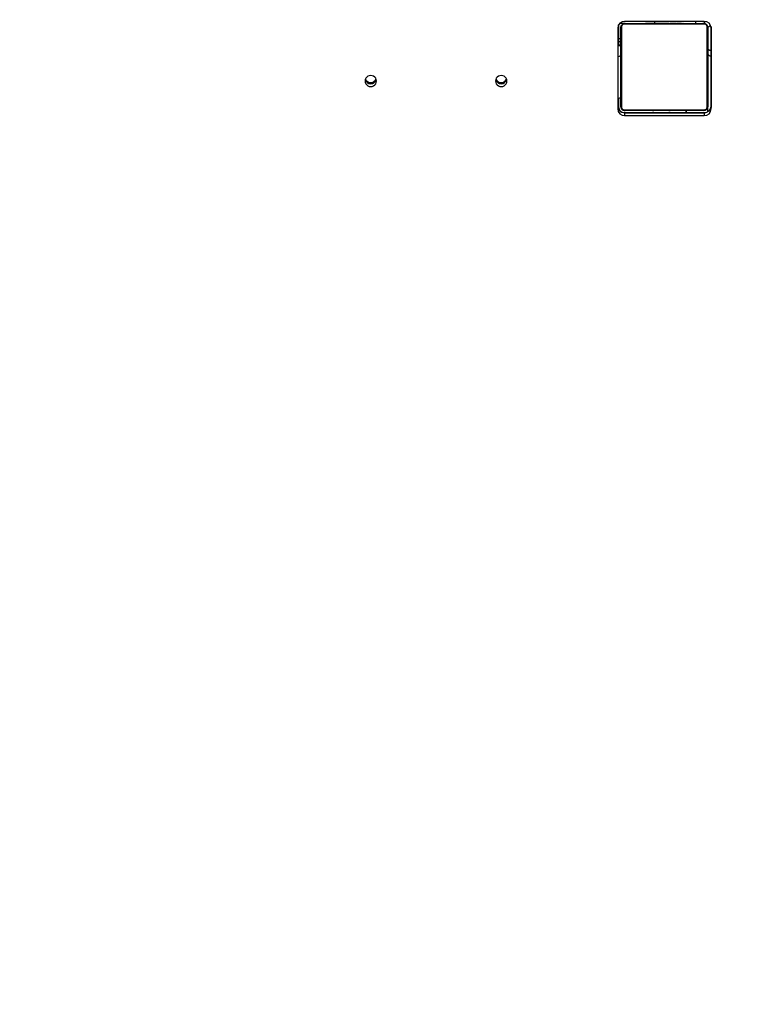
# Model space of a CAD drawing. Units: millimetres. Extents: x 5696 to 7437, y 1994 to 3488.
# Drawn here: x 6678 to 6746, y 2356 to 2446 of the extents above; entities that cross this region are included whole.
import ezdxf

# ---------------------------------------------------------------- set-up
doc = ezdxf.new("R2010")
doc.units = ezdxf.units.MM
doc.header["$LTSCALE"] = 100
doc.header["$PDSIZE"] = -1
doc.layers.add('VP-DIM', color=7, linetype='Continuous')
doc.layers.add('VP-EQ', color=7, linetype='Continuous', true_color=0x8a3492)
doc.dimstyles.get("Standard").update_dxf_attribs({"dimtxt": 14, "dimasz": 20, "dimexe": 20, "dimexo": 50, "dimgap": 20, "dimtad": 0, "dimdec": 0, "dimzin": 0, "dimdsep": 46, "dimtxsty": 'Standard', "dimcen": -0.09, "dimadec": 0, "dimazin": 0, "dimtfac": 1, "dimtdec": 4, "dimtofl": 0, "dimtmove": 0, "dimatfit": 3, "dimfxl": 70, "dimfxlon": 1, "dimtolj": 1, "dimtzin": 0, "dimarcsym": 0})

# ---------------------------------------------------------------- blocks, each defined once
blk = doc.blocks.new('*D65')
at = {"layer": 'Defpoints', "color": 0}
for p in [(6510.139, 3084.444), (6637.76, 2143.731), (7327.661, 2143.731)]:
    blk.add_point(p, dxfattribs=at)
at = {"layer": 'VP-DIM', "color": 0, "lineweight": -2}
for p, q in [((7257.661, 3084.444), (7347.661, 3084.444)), ((7327.661, 3064.444), (7327.661, 2652.754)), ((7327.661, 2163.731), (7327.661, 2575.421)), ((7257.661, 2143.731), (7347.661, 2143.731))]:
    blk.add_line(p, q, dxfattribs=at)
at = {"layer": 'VP-DIM', "color": 0}
for points in [[(7330.994, 3064.444), (7324.328, 3064.444), (7327.661, 3084.444)], [(7324.328, 2163.731), (7330.994, 2163.731), (7327.661, 2143.731)]]:
    blk.add_solid(points, dxfattribs=at)
at = {"layer": 'VP-DIM', "color": 0, "insert": (7327.661, 2614.088), "char_height": 14, "attachment_point": 5, "rotation": 90}
blk.add_mtext('\\A1;945', dxfattribs=at)
blk = doc.blocks.new('*D66')
at = {"layer": 'Defpoints', "color": 0}
for p in [(6980.981, 3368.151), (6208.843, 2829.296), (6980.981, 2408.305)]:
    blk.add_point(p, dxfattribs=at)
at = {"layer": 'VP-DIM', "color": 0, "lineweight": -2}
for p, q in [((6208.843, 3298.151), (6208.843, 3388.151)), ((6980.981, 3298.151), (6980.981, 3388.151)), ((6228.843, 3368.151), (6556.245, 3368.151)), ((6960.981, 3368.151), (6633.578, 3368.151))]:
    blk.add_line(p, q, dxfattribs=at)
at = {"layer": 'VP-DIM', "color": 0}
for points in [[(6228.843, 3371.484), (6228.843, 3364.817), (6208.843, 3368.151)], [(6960.981, 3364.817), (6960.981, 3371.484), (6980.981, 3368.151)]]:
    blk.add_solid(points, dxfattribs=at)
at = {"layer": 'VP-DIM', "color": 0, "insert": (6594.912, 3368.151), "char_height": 14, "attachment_point": 5}
blk.add_mtext('\\A1;775', dxfattribs=at)
blk = doc.blocks.new('0301 S1')
at = {"color": 7, "linetype": 'Continuous', "lineweight": 25}
for p, q in [((3118.647, 976.199), (3118.647, 969.025)), ((3118.647, 976.194), (3118.647, 968.766)), ((3118.732, 974.623), (3118.732, 976.502)), ((3119.276, 976.623), (3118.827, 976.623)), ((3118.93, 976.223), (3118.93, 969.023)), ((3126.654, 976.554), (3119.206, 976.554)), ((3126.609, 976.811), (3119.285, 976.811)), ((3119.33, 976.623), (3126.53, 976.623)), ((3121.203, 976.643), (3121.203, 976.623)), ((3121.225, 976.643), (3121.225, 976.623)), ((3121.339, 976.643), (3121.339, 976.623)), ((3121.392, 976.643), (3121.392, 976.623)), ((3121.49, 976.643), (3121.553, 976.643)), ((3121.553, 976.643), (3121.553, 976.623)), ((3121.553, 976.643), (3121.554, 976.643)), ((3121.554, 976.643), (3121.554, 976.623)), ((3121.554, 976.643), (3121.582, 976.643)), ((3121.582, 976.643), (3121.692, 976.643)), ((3121.699, 976.643), (3121.699, 976.649)), ((3121.714, 976.643), (3121.714, 976.649)), ((3121.714, 976.643), (3121.714, 976.623)), ((3121.796, 976.643), (3121.796, 976.623)), ((3122.028, 976.643), (3122.028, 976.65)), ((3122.091, 976.643), (3122.091, 976.623)), ((3122.524, 976.643), (3122.524, 976.623)), ((3122.542, 976.643), (3122.542, 976.623)), ((3122.602, 976.643), (3122.602, 976.623)), ((3122.894, 976.643), (3122.894, 976.649)), ((3122.898, 976.643), (3122.898, 976.623)), ((3123.087, 976.643), (3123.088, 976.643)), ((3123.094, 976.643), (3123.094, 976.623)), ((3123.213, 976.643), (3123.213, 976.623)), ((3123.231, 976.643), (3123.236, 976.643)), ((3123.358, 976.643), (3123.358, 976.649)), ((3123.358, 976.643), (3123.358, 976.623)), ((3123.381, 976.643), (3123.381, 976.623)), ((3123.382, 976.643), (3123.382, 976.623)), ((3123.383, 976.643), (3123.383, 976.623)), ((3123.467, 976.643), (3123.467, 976.623)), ((3123.629, 976.643), (3123.629, 976.623)), ((3123.629, 976.643), (3123.63, 976.643)), ((3123.63, 976.643), (3123.63, 976.623)), ((3123.774, 976.643), (3123.774, 976.649)), ((3123.79, 976.643), (3123.79, 976.649)), ((3123.79, 976.643), (3123.79, 976.623)), ((3123.847, 976.643), (3123.847, 976.623)), ((3123.865, 976.65), (3123.865, 976.623)), ((3123.887, 976.643), (3123.887, 976.623)), ((3124, 976.643), (3124, 976.623)), ((3124.151, 976.643), (3124.151, 976.623)), ((3124.151, 976.643), (3124.257, 976.643)), ((3124.257, 976.643), (3124.257, 976.623)), ((3124.257, 976.643), (3124.356, 976.643)), ((3124.306, 976.643), (3124.306, 976.649)), ((3124.356, 976.643), (3124.356, 976.623)), ((3124.513, 976.643), (3124.513, 976.623)), ((3124.634, 976.643), (3124.634, 976.623)), ((3124.658, 976.623), (3124.658, 976.647)), ((3126.861, 968.899), (3126.861, 976.347)), ((3126.93, 969.023), (3126.93, 976.223)), ((3126.93, 976.223), (3126.935, 976.223)), ((3126.935, 976.223), (3126.935, 976.155)), ((3127.247, 968.766), (3127.247, 976.194)), ((3126.931, 974.331), (3126.931, 976.121)), ((3118.93, 974.623), (3118.647, 974.623)), ((3118.93, 975.204), (3118.732, 975.204)), ((3118.93, 974.92), (3118.732, 974.92)), ((3118.93, 974.623), (3118.732, 974.623)), ((3126.931, 973.833), (3126.931, 974.331)), ((3126.931, 968.493), (3126.931, 973.833)), ((3127.247, 974.143), (3127.231, 974.143)), ((3127.231, 974.143), (3127.231, 973.636)), ((3126.93, 972.328), (3126.93, 972.919)), ((3118.647, 969.025), (3118.647, 968.766)), ((3118.732, 968.923), (3118.732, 969.726)), ((3118.932, 968.983), (3118.932, 968.973)), ((3118.932, 968.973), (3118.932, 968.982)), ((3118.932, 968.973), (3118.932, 968.973)), ((3119.206, 968.692), (3126.654, 968.692)), ((3119.232, 968.423), (3126.748, 968.423)), ((3119.285, 968.409), (3119.285, 968.15)), ((3119.285, 968.409), (3126.609, 968.409)), ((3119.285, 968.15), (3126.609, 968.15)), ((3126.53, 968.623), (3119.33, 968.623)), ((3121.202, 968.623), (3121.202, 968.6)), ((3121.226, 968.603), (3121.226, 968.623)), ((3121.347, 968.603), (3121.347, 968.623)), ((3121.504, 968.603), (3121.504, 968.623)), ((3121.603, 968.603), (3121.504, 968.603)), ((3121.555, 968.603), (3121.555, 968.598)), ((3121.603, 968.603), (3121.603, 968.623)), ((3121.709, 968.603), (3121.603, 968.603)), ((3121.709, 968.603), (3121.709, 968.623)), ((3121.861, 968.603), (3121.861, 968.623)), ((3121.973, 968.603), (3121.973, 968.623)), ((3121.996, 968.597), (3121.996, 968.623)), ((3122.013, 968.603), (3122.013, 968.623)), ((3122.071, 968.623), (3122.071, 968.598)), ((3122.23, 968.603), (3122.23, 968.623)), ((3122.232, 968.603), (3122.23, 968.603)), ((3122.232, 968.603), (3122.232, 968.623)), ((3122.393, 968.603), (3122.393, 968.623)), ((3122.478, 968.623), (3122.478, 968.603)), ((3122.479, 968.603), (3122.479, 968.623)), ((3122.479, 968.603), (3122.479, 968.623)), ((3122.502, 968.623), (3122.502, 968.598)), ((3122.629, 968.603), (3122.625, 968.603)), ((3122.647, 968.603), (3122.647, 968.623)), ((3122.767, 968.603), (3122.767, 968.623)), ((3122.773, 968.603), (3122.773, 968.603)), ((3122.962, 968.603), (3122.962, 968.623)), ((3123.258, 968.603), (3123.258, 968.623)), ((3123.318, 968.603), (3123.318, 968.623)), ((3123.337, 968.623), (3123.337, 968.592)), ((3123.769, 968.603), (3123.769, 968.623)), ((3124.065, 968.603), (3124.065, 968.623)), ((3124.146, 968.623), (3124.146, 968.598)), ((3124.278, 968.603), (3124.169, 968.603)), ((3124.306, 968.603), (3124.278, 968.603)), ((3124.306, 968.603), (3124.306, 968.623)), ((3124.307, 968.603), (3124.306, 968.603)), ((3124.307, 968.603), (3124.307, 968.623)), ((3124.37, 968.603), (3124.307, 968.603)), ((3124.469, 968.603), (3124.469, 968.623)), ((3124.522, 968.603), (3124.522, 968.623)), ((3124.635, 968.603), (3124.635, 968.623)), ((3124.657, 968.603), (3124.657, 968.623)), ((3124.932, 968.423), (3124.932, 968.623)), ((3124.932, 968.623), (3124.932, 968.423)), ((3126.609, 968.409), (3126.609, 968.15))]:
    blk.add_line(p, q, dxfattribs=at)
at = {"color": 8, "linetype": 'Continuous', "lineweight": 25}
for p, q in [((3118.732, 976.502), (3118.732, 974.623)), ((3118.93, 974.555), (3118.647, 974.555)), ((3127.247, 973.636), (3127.231, 973.636)), ((3118.732, 969.726), (3118.732, 968.923)), ((3126.93, 969.023), (3126.931, 969.023)), ((3119.232, 968.423), (3119.232, 968.411))]:
    blk.add_line(p, q, dxfattribs=at)
at = {"color": 7, "linetype": 'Continuous', "lineweight": 25, "flags": 128}
for points in [[(3118.951, 976.35), (3118.938, 976.301), (3118.93, 976.223)], [(3118.93, 969.023), (3118.93, 969.267), (3118.93, 969.54), (3118.93, 969.838), (3118.93, 970.16), (3118.93, 970.503), (3118.93, 970.864), (3118.93, 971.239), (3118.93, 971.626), (3118.93, 972.022), (3118.93, 972.422), (3118.93, 972.824), (3118.93, 973.225), (3118.93, 973.62), (3118.93, 974.007), (3118.93, 974.383), (3118.93, 974.743), (3118.93, 975.086), (3118.93, 975.408), (3118.93, 975.706), (3118.93, 975.979), (3118.93, 976.223)], [(3118.999, 976.347), (3118.999, 976.095), (3118.999, 975.813), (3118.999, 975.504), (3118.999, 975.171), (3118.999, 974.816), (3118.999, 974.443), (3118.999, 974.055), (3118.999, 973.655), (3118.999, 973.246), (3118.999, 972.831), (3118.999, 972.415), (3118.999, 972.001), (3118.999, 971.592), (3118.999, 971.191), (3118.999, 970.803), (3118.999, 970.43), (3118.999, 970.075), (3118.999, 969.742), (3118.999, 969.434), (3118.999, 969.152), (3118.999, 968.899)], [(3119.33, 976.623), (3119.252, 976.616), (3119.18, 976.594)], [(3126.93, 976.223), (3126.93, 975.979), (3126.93, 975.706), (3126.93, 975.408), (3126.93, 975.086), (3126.93, 974.743), (3126.93, 974.383), (3126.93, 974.007), (3126.93, 973.62), (3126.93, 973.225), (3126.93, 972.824), (3126.93, 972.422), (3126.93, 972.022), (3126.93, 971.626), (3126.93, 971.239), (3126.93, 970.864), (3126.93, 970.503), (3126.93, 970.16), (3126.93, 969.838), (3126.93, 969.54), (3126.93, 969.267), (3126.93, 969.023)], [(3118.647, 973.568), (3118.696, 973.58), (3118.795, 973.611), (3118.869, 973.647), (3118.915, 973.686), (3118.93, 973.726)], [(3126.931, 973.833), (3126.937, 973.795), (3126.954, 973.758), (3126.982, 973.724), (3127.019, 973.694), (3127.065, 973.669), (3127.116, 973.651), (3127.173, 973.64), (3127.231, 973.636)], [(3126.93, 972.623), (3126.93, 972.462), (3126.93, 972.308), (3126.93, 972.169), (3126.93, 972.052), (3126.93, 971.961), (3126.93, 971.901), (3126.93, 971.874), (3126.93, 971.883), (3126.93, 971.926), (3126.93, 972.002), (3126.93, 972.107), (3126.93, 972.237), (3126.93, 972.384), (3126.93, 972.542), (3126.93, 972.704), (3126.93, 972.863), (3126.93, 973.01), (3126.93, 973.139), (3126.93, 973.244), (3126.93, 973.32), (3126.93, 973.363), (3126.93, 973.372), (3126.93, 973.346), (3126.93, 973.286), (3126.93, 973.195), (3126.93, 973.077), (3126.93, 972.938), (3126.93, 972.784), (3126.93, 972.623)], [(3095.405, 971.328), (3095.423, 971.197), (3095.476, 971.075), (3095.559, 970.97), (3095.668, 970.889), (3095.794, 970.838), (3095.93, 970.821), (3096.066, 970.838), (3096.193, 970.889), (3096.302, 970.97), (3096.385, 971.075), (3096.437, 971.197), (3096.455, 971.328), (3096.437, 971.46), (3096.385, 971.582), (3096.302, 971.687), (3096.193, 971.767), (3096.066, 971.818), (3095.93, 971.835), (3095.794, 971.818), (3095.668, 971.767), (3095.559, 971.687), (3095.476, 971.582), (3095.423, 971.46), (3095.405, 971.328)], [(3107.405, 971.328), (3107.423, 971.197), (3107.476, 971.075), (3107.559, 970.97), (3107.668, 970.889), (3107.794, 970.838), (3107.93, 970.821), (3108.066, 970.838), (3108.193, 970.889), (3108.302, 970.97), (3108.385, 971.075), (3108.437, 971.197), (3108.455, 971.328), (3108.437, 971.46), (3108.385, 971.582), (3108.302, 971.687), (3108.193, 971.767), (3108.066, 971.818), (3107.93, 971.835), (3107.794, 971.818), (3107.668, 971.767), (3107.559, 971.687), (3107.476, 971.582), (3107.423, 971.46), (3107.405, 971.328)], [(3118.93, 969.859), (3118.915, 969.822), (3118.869, 969.783), (3118.795, 969.748), (3118.696, 969.716), (3118.647, 969.705)], [(3118.93, 969.023), (3118.938, 968.945), (3118.96, 968.873)], [(3119.203, 968.644), (3119.252, 968.631), (3119.33, 968.623)]]:
    blk.add_lwpolyline(points, dxfattribs=at)
at = {"color": 8, "linetype": 'Continuous', "lineweight": 25, "flags": 128}
for points in [[(3127.231, 976.331), (3127.231, 976.229), (3127.231, 976.092), (3127.231, 975.924), (3127.231, 975.729), (3127.231, 975.514), (3127.231, 975.283), (3127.231, 975.045), (3127.231, 974.805), (3127.231, 974.571), (3127.231, 974.348), (3127.231, 974.143)], [(3127.231, 973.636), (3127.231, 973.342), (3127.231, 973.027), (3127.231, 972.694), (3127.231, 972.347), (3127.231, 971.988), (3127.231, 971.62), (3127.231, 971.247), (3127.231, 970.872), (3127.231, 970.498), (3127.231, 970.128), (3127.231, 969.767), (3127.231, 969.416), (3127.231, 969.079), (3127.231, 968.888)]]:
    blk.add_lwpolyline(points, dxfattribs=at)
at = {"color": 7, "linetype": 'Continuous', "lineweight": 25}
for centre, radius, start, end in [((3119.274, 976.183), 0.627, 89.02591, 178.98539), ((3119.084, 976.219), 0.154, 123.46338, 178.43582), ((3119.335, 976.469), 0.154, 91.61073, 146.50315), ((3126.431, 976.923), 0.3, 270, 336.47835), ((3126.432, 976.923), 0.3, 270, 336.44614), ((3126.53, 976.223), 0.4, 0, 90), ((3126.526, 976.469), 0.154, 33.49685, 88.38927), ((3126.62, 976.183), 0.627, 1.00783, 90.98087), ((3126.776, 976.219), 0.154, 1.62602, 56.50841), ((3095.92, 971.596), 0.516, 195.5675, 271.16791), ((3095.93, 971.607), 0.529, 196.33665, 343.6573), ((3095.925, 971.708), 0.524, 202.25621, 270.54132), ((3095.936, 971.707), 0.523, 269.37747, 337.81213), ((3095.935, 971.604), 0.524, 269.53637, 343.71612), ((3107.925, 971.604), 0.523, 196.1921, 270.5337), ((3107.93, 971.607), 0.529, 196.33665, 343.6573), ((3107.925, 971.708), 0.525, 202.25859, 270.53182), ((3107.936, 971.707), 0.523, 269.37295, 337.83406), ((3107.934, 971.606), 0.525, 269.62469, 343.64773), ((3119.274, 969.036), 0.627, 181.01461, 270.97409), ((3119.232, 968.923), 0.5, 180, 270), ((3119.232, 968.923), 0.5, 180, 270), ((3119.084, 969.027), 0.154, 181.56274, 236.53572), ((3119.282, 968.973), 0.35, 180, 270), ((3119.282, 968.973), 0.35, 184.31471, 268.00869), ((3126.53, 969.023), 0.4, 270, 0), ((3126.62, 969.036), 0.627, 269.01913, 358.99217), ((3126.776, 969.028), 0.154, 303.49249, 358.37542), ((3119.274, 968.777), 0.627, 181.00869, 270.98001), ((3119.335, 968.777), 0.154, 213.49657, 268.38534), ((3126.526, 968.777), 0.154, 271.61466, 326.50343), ((3126.62, 968.777), 0.627, 269.02678, 358.98452)]:
    blk.add_arc(centre, radius, start, end, dxfattribs=at)
at = {"color": 8, "linetype": 'Continuous', "lineweight": 25}
blk.add_arc((3125.367, 976.777), 0.455, 340.29608, 4.28987, dxfattribs=at)
at = {"color": 7, "linetype": 'Continuous', "lineweight": 25}
blk.add_ellipse((3122.06, 976.923), major_axis=(0, 0.3), ratio=0.076324, start_param=1.955383, end_param=2.611924, dxfattribs=at)
for points, knots in [([(3118.93, 976.223), (3118.932, 976.25), (3118.935, 976.307), (3118.962, 976.387), (3119.001, 976.454), (3119.041, 976.502), (3119.089, 976.544), (3119.144, 976.579), (3119.228, 976.615), (3119.288, 976.62), (3119.33, 976.623)], [0, 0, 0, 0, 0.1430923, 0.2995526, 0.4053544, 0.4896396, 0.5746187, 0.6831599, 0.7804454, 1, 1, 1, 1]), ([(3119.206, 976.554), (3119.185, 976.553), (3119.156, 976.551), (3119.111, 976.532), (3119.082, 976.514), (3119.057, 976.491), (3119.035, 976.465), (3119.014, 976.43), (3119.001, 976.388), (3119, 976.361), (3118.999, 976.347)], [0, 0, 0, 0, 0.245017, 0.340897, 0.437665, 0.508571, 0.579546, 0.675591, 0.836559, 1, 1, 1, 1]), ([(3121.203, 976.643), (3121.204, 976.643), (3121.206, 976.643), (3121.219, 976.643), (3121.225, 976.643)], [0, 0, 0, 0, 0.571098, 1, 1, 1, 1]), ([(3121.225, 976.643), (3121.232, 976.643), (3121.248, 976.643), (3121.286, 976.643), (3121.318, 976.643), (3121.339, 976.643)], [0, 0, 0, 0, 0.2672008, 0.5399324, 1, 1, 1, 1]), ([(3121.339, 976.643), (3121.354, 976.643), (3121.384, 976.643), (3121.422, 976.643), (3121.464, 976.643), (3121.479, 976.643), (3121.49, 976.643)], [0, 0, 0, 0, 0.218837, 0.403919, 0.57773, 1, 1, 1, 1]), ([(3121.392, 976.643), (3121.395, 976.643), (3121.401, 976.643), (3121.444, 976.643), (3121.496, 976.643), (3121.534, 976.643), (3121.553, 976.643)], [0, 0, 0, 0, 0.283593, 0.558072, 0.775232, 1, 1, 1, 1]), ([(3121.554, 976.643), (3121.578, 976.643), (3121.625, 976.643), (3121.677, 976.643), (3121.708, 976.643), (3121.712, 976.643), (3121.714, 976.643)], [0, 0, 0, 0, 0.282217, 0.556383, 0.774172, 1, 1, 1, 1]), ([(3121.692, 976.643), (3121.701, 976.643), (3121.718, 976.643), (3121.752, 976.643), (3121.799, 976.643), (3121.832, 976.643), (3121.85, 976.643)], [0, 0, 0, 0, 0.2976505, 0.560216, 0.7625928, 1, 1, 1, 1]), ([(3121.796, 976.643), (3121.797, 976.643), (3121.799, 976.643), (3121.816, 976.643), (3121.842, 976.643), (3121.892, 976.643), (3121.976, 976.643), (3122.051, 976.643), (3122.091, 976.643)], [0, 0, 0, 0, 0.103866, 0.205523, 0.310876, 0.424334, 0.685052, 1, 1, 1, 1]), ([(3121.85, 976.643), (3121.865, 976.643), (3121.893, 976.643), (3121.939, 976.643), (3121.962, 976.643), (3121.976, 976.643)], [0, 0, 0, 0, 0.297319, 0.578788, 1, 1, 1, 1]), ([(3121.976, 976.643), (3121.982, 976.643), (3121.994, 976.643), (3121.994, 976.643), (3121.995, 976.643)], [0, 0, 0, 0, 0.549604, 1, 1, 1, 1]), ([(3121.996, 976.643), (3121.998, 976.643), (3122.01, 976.643), (3122.024, 976.643), (3122.026, 976.643), (3122.028, 976.643)], [0, 0, 0, 0, 0.103607, 0.553687, 1, 1, 1, 1]), ([(3122.091, 976.643), (3122.158, 976.643), (3122.284, 976.643), (3122.429, 976.643), (3122.511, 976.643), (3122.519, 976.643), (3122.524, 976.643)], [0, 0, 0, 0, 0.2956186, 0.563091, 0.7733964, 1, 1, 1, 1]), ([(3122.499, 976.623), (3122.481, 976.623), (3122.444, 976.623), (3122.404, 976.623), (3122.381, 976.623), (3122.378, 976.623), (3122.377, 976.623)], [0, 0, 0, 0, 0.272738, 0.539521, 0.760549, 1, 1, 1, 1]), ([(3122.622, 976.623), (3122.62, 976.623), (3122.616, 976.623), (3122.584, 976.623), (3122.543, 976.623), (3122.514, 976.623), (3122.499, 976.623)], [0, 0, 0, 0, 0.300682, 0.574655, 0.78374, 1, 1, 1, 1]), ([(3122.542, 976.643), (3122.599, 976.643), (3122.712, 976.643), (3122.833, 976.643), (3122.902, 976.643), (3122.909, 976.643), (3122.913, 976.643)], [0, 0, 0, 0, 0.273797, 0.538305, 0.758398, 1, 1, 1, 1]), ([(3122.602, 976.643), (3122.604, 976.643), (3122.608, 976.643), (3122.642, 976.643), (3122.7, 976.643), (3122.789, 976.643), (3122.86, 976.643), (3122.898, 976.643)], [0, 0, 0, 0, 0.21639, 0.40657, 0.580232, 0.78084, 1, 1, 1, 1]), ([(3122.898, 976.643), (3122.94, 976.643), (3123.013, 976.643), (3123.07, 976.643), (3123.094, 976.643)], [0, 0, 0, 0, 0.583239, 1, 1, 1, 1]), ([(3122.948, 976.643), (3122.949, 976.643), (3122.95, 976.643), (3122.967, 976.643), (3122.974, 976.643)], [0, 0, 0, 0, 0.550693, 1, 1, 1, 1]), ([(3122.974, 976.643), (3122.985, 976.643), (3123.003, 976.643), (3123.025, 976.643), (3123.033, 976.643)], [0, 0, 0, 0, 0.63184, 1, 1, 1, 1]), ([(3123.033, 976.643), (3123.042, 976.643), (3123.056, 976.643), (3123.069, 976.643), (3123.073, 976.643), (3123.075, 976.643)], [0, 0, 0, 0, 0.526258, 0.740581, 1, 1, 1, 1]), ([(3123.075, 976.643), (3123.078, 976.643), (3123.086, 976.643), (3123.087, 976.643), (3123.087, 976.643)], [0, 0, 0, 0, 0.46369, 1, 1, 1, 1]), ([(3123.088, 976.643), (3123.09, 976.643), (3123.093, 976.643), (3123.117, 976.643), (3123.127, 976.643)], [0, 0, 0, 0, 0.592469, 1, 1, 1, 1]), ([(3123.088, 976.643), (3123.088, 976.643), (3123.088, 976.643), (3123.088, 976.643), (3123.088, 976.643)], [0, 0, 0, 0, 0.520168, 1, 1, 1, 1]), ([(3123.094, 976.643), (3123.102, 976.643), (3123.119, 976.643), (3123.159, 976.643), (3123.192, 976.643), (3123.213, 976.643)], [0, 0, 0, 0, 0.271496, 0.546071, 1, 1, 1, 1]), ([(3123.213, 976.643), (3123.235, 976.643), (3123.278, 976.643), (3123.327, 976.643), (3123.354, 976.643), (3123.357, 976.643), (3123.358, 976.643)], [0, 0, 0, 0, 0.288446, 0.554022, 0.767387, 1, 1, 1, 1]), ([(3123.342, 976.643), (3123.355, 976.643), (3123.378, 976.643), (3123.38, 976.643), (3123.381, 976.643)], [0, 0, 0, 0, 0.525645, 1, 1, 1, 1]), ([(3123.381, 976.643), (3123.381, 976.643), (3123.382, 976.643), (3123.382, 976.643), (3123.382, 976.643)], [0, 0, 0, 0, 0.6082284, 1, 1, 1, 1]), ([(3123.382, 976.643), (3123.382, 976.643), (3123.383, 976.643), (3123.383, 976.643), (3123.383, 976.643)], [0, 0, 0, 0, 0.3969796, 1, 1, 1, 1]), ([(3123.467, 976.643), (3123.47, 976.643), (3123.477, 976.643), (3123.52, 976.643), (3123.572, 976.643), (3123.61, 976.643), (3123.629, 976.643)], [0, 0, 0, 0, 0.283588, 0.558063, 0.775219, 1, 1, 1, 1]), ([(3123.612, 976.643), (3123.645, 976.643), (3123.714, 976.643), (3123.801, 976.643), (3123.847, 976.643)], [0, 0, 0, 0, 0.474804, 1, 1, 1, 1]), ([(3123.63, 976.643), (3123.654, 976.643), (3123.701, 976.643), (3123.753, 976.643), (3123.784, 976.643), (3123.788, 976.643), (3123.79, 976.643)], [0, 0, 0, 0, 0.282229, 0.556386, 0.774086, 1, 1, 1, 1]), ([(3123.89, 976.623), (3123.871, 976.623), (3123.834, 976.623), (3123.795, 976.623), (3123.772, 976.623), (3123.769, 976.623), (3123.768, 976.623)], [0, 0, 0, 0, 0.272588, 0.539448, 0.760329, 1, 1, 1, 1]), ([(3123.866, 976.643), (3123.866, 976.643), (3123.864, 976.643), (3123.877, 976.643), (3123.887, 976.643)], [0, 0, 0, 0, 0.246116, 1, 1, 1, 1]), ([(3123.887, 976.643), (3123.895, 976.643), (3123.91, 976.643), (3123.948, 976.643), (3123.98, 976.643), (3124, 976.643)], [0, 0, 0, 0, 0.267124, 0.54025, 1, 1, 1, 1]), ([(3124.045, 976.643), (3124.062, 976.643), (3124.095, 976.643), (3124.139, 976.643), (3124.159, 976.643)], [0, 0, 0, 0, 0.542028, 1, 1, 1, 1]), ([(3124.356, 976.643), (3124.363, 976.643), (3124.375, 976.643), (3124.405, 976.643), (3124.44, 976.643), (3124.474, 976.643), (3124.499, 976.643), (3124.513, 976.643)], [0, 0, 0, 0, 0.266928, 0.528182, 0.668631, 0.821763, 1, 1, 1, 1]), ([(3124.634, 976.643), (3124.64, 976.643), (3124.652, 976.643), (3124.659, 976.643), (3124.658, 976.643), (3124.657, 976.643)], [0, 0, 0, 0, 0.380333, 0.857051, 1, 1, 1, 1]), ([(3126.53, 976.623), (3126.557, 976.622), (3126.614, 976.619), (3126.694, 976.591), (3126.761, 976.552), (3126.809, 976.512), (3126.851, 976.465), (3126.886, 976.41), (3126.922, 976.326), (3126.927, 976.265), (3126.93, 976.223)], [0, 0, 0, 0, 0.143112, 0.299527, 0.405362, 0.489664, 0.574627, 0.683117, 0.78041, 1, 1, 1, 1]), ([(3126.861, 976.347), (3126.86, 976.368), (3126.858, 976.397), (3126.839, 976.442), (3126.821, 976.471), (3126.798, 976.497), (3126.772, 976.518), (3126.737, 976.539), (3126.695, 976.552), (3126.668, 976.554), (3126.654, 976.554)], [0, 0, 0, 0, 0.245012, 0.340972, 0.437624, 0.508568, 0.579554, 0.675636, 0.836522, 1, 1, 1, 1]), ([(3126.931, 976.121), (3126.931, 976.123), (3126.931, 976.145), (3126.938, 976.201), (3126.972, 976.283), (3127.04, 976.359), (3127.12, 976.407), (3127.177, 976.413), (3127.201, 976.416)], [0, 0, 0, 0, 0.016694, 0.151366, 0.381263, 0.611191, 0.84103, 1, 1, 1, 1]), ([(3126.931, 974.331), (3126.931, 974.33), (3126.931, 974.316), (3126.938, 974.281), (3126.972, 974.229), (3127.04, 974.182), (3127.13, 974.15), (3127.197, 974.146), (3127.231, 974.143)], [0, 0, 0, 0, 0.007718, 0.141912, 0.356596, 0.571151, 0.785562, 1, 1, 1, 1]), ([(3119.33, 968.623), (3119.303, 968.625), (3119.247, 968.628), (3119.166, 968.655), (3119.1, 968.694), (3119.051, 968.734), (3119.009, 968.782), (3118.974, 968.837), (3118.938, 968.921), (3118.934, 968.981), (3118.93, 969.023)], [0, 0, 0, 0, 0.143117, 0.299537, 0.40538, 0.489626, 0.574598, 0.683129, 0.780404, 1, 1, 1, 1]), ([(3118.999, 968.899), (3119.001, 968.878), (3119.003, 968.849), (3119.021, 968.804), (3119.039, 968.775), (3119.062, 968.75), (3119.088, 968.728), (3119.124, 968.707), (3119.165, 968.694), (3119.192, 968.693), (3119.206, 968.692)], [0, 0, 0, 0, 0.245002, 0.340937, 0.437651, 0.508592, 0.579508, 0.675572, 0.836508, 1, 1, 1, 1]), ([(3126.93, 969.023), (3126.929, 968.996), (3126.925, 968.94), (3126.898, 968.859), (3126.859, 968.793), (3126.819, 968.744), (3126.772, 968.702), (3126.716, 968.667), (3126.633, 968.632), (3126.572, 968.627), (3126.53, 968.623)], [0, 0, 0, 0, 0.143111, 0.299551, 0.405383, 0.489657, 0.574638, 0.683117, 0.780395, 1, 1, 1, 1]), ([(3126.654, 968.692), (3126.675, 968.694), (3126.704, 968.696), (3126.749, 968.714), (3126.778, 968.732), (3126.804, 968.755), (3126.825, 968.781), (3126.846, 968.817), (3126.859, 968.858), (3126.86, 968.885), (3126.861, 968.899)], [0, 0, 0, 0, 0.24501, 0.340972, 0.437646, 0.50855, 0.579534, 0.675593, 0.836518, 1, 1, 1, 1]), ([(3121.226, 968.603), (3121.221, 968.603), (3121.208, 968.603), (3121.202, 968.603), (3121.203, 968.603), (3121.203, 968.603)], [0, 0, 0, 0, 0.380177, 0.857015, 1, 1, 1, 1]), ([(3121.347, 968.603), (3121.334, 968.603), (3121.307, 968.603), (3121.262, 968.603), (3121.239, 968.603), (3121.226, 968.603)], [0, 0, 0, 0, 0.302466, 0.583965, 1, 1, 1, 1]), ([(3121.504, 968.603), (3121.498, 968.603), (3121.485, 968.603), (3121.456, 968.603), (3121.421, 968.603), (3121.386, 968.603), (3121.361, 968.603), (3121.347, 968.603)], [0, 0, 0, 0, 0.266856, 0.528136, 0.668598, 0.821746, 1, 1, 1, 1]), ([(3121.816, 968.603), (3121.798, 968.603), (3121.765, 968.603), (3121.721, 968.603), (3121.701, 968.603)], [0, 0, 0, 0, 0.5420946, 1, 1, 1, 1]), ([(3121.861, 968.603), (3121.841, 968.603), (3121.803, 968.603), (3121.756, 968.603), (3121.726, 968.603), (3121.715, 968.603), (3121.709, 968.603)], [0, 0, 0, 0, 0.272039, 0.521836, 0.739615, 1, 1, 1, 1]), ([(3122.013, 968.603), (3121.972, 968.603), (3121.899, 968.603), (3121.84, 968.603), (3121.816, 968.603)], [0, 0, 0, 0, 0.581311, 1, 1, 1, 1]), ([(3121.848, 968.623), (3121.85, 968.623), (3121.854, 968.623), (3121.886, 968.623), (3121.927, 968.623), (3121.956, 968.623), (3121.97, 968.623)], [0, 0, 0, 0, 0.300602, 0.574606, 0.783715, 1, 1, 1, 1]), ([(3121.973, 968.603), (3121.966, 968.603), (3121.951, 968.603), (3121.912, 968.603), (3121.881, 968.603), (3121.861, 968.603)], [0, 0, 0, 0, 0.267124, 0.54025, 1, 1, 1, 1]), ([(3121.994, 968.603), (3121.995, 968.603), (3121.996, 968.603), (3121.983, 968.603), (3121.973, 968.603)], [0, 0, 0, 0, 0.2458193, 1, 1, 1, 1]), ([(3122.26, 968.603), (3122.258, 968.603), (3122.233, 968.603), (3122.144, 968.603), (3122.058, 968.603), (3122.013, 968.603)], [0, 0, 0, 0, 0.036869, 0.507188, 1, 1, 1, 1]), ([(3122.23, 968.603), (3122.207, 968.603), (3122.16, 968.603), (3122.108, 968.603), (3122.076, 968.603), (3122.072, 968.603), (3122.071, 968.603)], [0, 0, 0, 0, 0.282229, 0.556386, 0.774086, 1, 1, 1, 1]), ([(3122.393, 968.603), (3122.39, 968.603), (3122.384, 968.603), (3122.341, 968.603), (3122.288, 968.603), (3122.251, 968.603), (3122.232, 968.603)], [0, 0, 0, 0, 0.283668, 0.55813, 0.775229, 1, 1, 1, 1]), ([(3122.479, 968.603), (3122.478, 968.603), (3122.478, 968.603), (3122.478, 968.603), (3122.478, 968.603)], [0, 0, 0, 0, 0.412376, 1, 1, 1, 1]), ([(3122.518, 968.603), (3122.506, 968.603), (3122.482, 968.603), (3122.48, 968.603), (3122.479, 968.603)], [0, 0, 0, 0, 0.5256474, 1, 1, 1, 1]), ([(3122.479, 968.603), (3122.479, 968.603), (3122.479, 968.603), (3122.479, 968.603), (3122.479, 968.603)], [0, 0, 0, 0, 0.607597, 1, 1, 1, 1]), ([(3122.647, 968.603), (3122.625, 968.603), (3122.582, 968.603), (3122.534, 968.603), (3122.507, 968.603), (3122.504, 968.603), (3122.502, 968.603)], [0, 0, 0, 0, 0.288475, 0.554078, 0.767466, 1, 1, 1, 1]), ([(3122.767, 968.603), (3122.758, 968.603), (3122.742, 968.603), (3122.701, 968.603), (3122.668, 968.603), (3122.647, 968.603)], [0, 0, 0, 0, 0.271505, 0.546089, 1, 1, 1, 1]), ([(3122.772, 968.603), (3122.771, 968.603), (3122.768, 968.603), (3122.743, 968.603), (3122.734, 968.603)], [0, 0, 0, 0, 0.592298, 1, 1, 1, 1]), ([(3122.962, 968.603), (3122.92, 968.603), (3122.847, 968.603), (3122.79, 968.603), (3122.767, 968.603)], [0, 0, 0, 0, 0.583239, 1, 1, 1, 1]), ([(3122.773, 968.603), (3122.773, 968.603), (3122.772, 968.603), (3122.772, 968.603), (3122.772, 968.603)], [0, 0, 0, 0, 0.518016, 1, 1, 1, 1]), ([(3122.785, 968.603), (3122.782, 968.603), (3122.775, 968.603), (3122.774, 968.603), (3122.773, 968.603)], [0, 0, 0, 0, 0.4635328, 1, 1, 1, 1]), ([(3122.827, 968.603), (3122.818, 968.603), (3122.805, 968.603), (3122.792, 968.603), (3122.788, 968.603), (3122.785, 968.603)], [0, 0, 0, 0, 0.526178, 0.741049, 1, 1, 1, 1]), ([(3122.886, 968.603), (3122.875, 968.603), (3122.857, 968.603), (3122.835, 968.603), (3122.827, 968.603)], [0, 0, 0, 0, 0.63184, 1, 1, 1, 1]), ([(3122.912, 968.603), (3122.912, 968.603), (3122.911, 968.603), (3122.894, 968.603), (3122.886, 968.603)], [0, 0, 0, 0, 0.550693, 1, 1, 1, 1]), ([(3123.318, 968.603), (3123.261, 968.603), (3123.149, 968.603), (3123.027, 968.603), (3122.958, 968.603), (3122.951, 968.603), (3122.947, 968.603)], [0, 0, 0, 0, 0.273734, 0.538227, 0.758399, 1, 1, 1, 1]), ([(3123.258, 968.603), (3123.256, 968.603), (3123.252, 968.603), (3123.218, 968.603), (3123.16, 968.603), (3123.072, 968.603), (3123, 968.603), (3122.962, 968.603)], [0, 0, 0, 0, 0.21639, 0.40657, 0.580232, 0.78084, 1, 1, 1, 1]), ([(3123.516, 968.603), (3123.483, 968.603), (3123.423, 968.603), (3123.351, 968.603), (3123.318, 968.603)], [0, 0, 0, 0, 0.535257, 1, 1, 1, 1]), ([(3123.769, 968.603), (3123.703, 968.603), (3123.576, 968.603), (3123.431, 968.603), (3123.35, 968.603), (3123.341, 968.603), (3123.337, 968.603)], [0, 0, 0, 0, 0.295621, 0.563118, 0.773394, 1, 1, 1, 1]), ([(3123.361, 968.623), (3123.38, 968.623), (3123.417, 968.623), (3123.456, 968.623), (3123.479, 968.623), (3123.482, 968.623), (3123.483, 968.623)], [0, 0, 0, 0, 0.272774, 0.539413, 0.760366, 1, 1, 1, 1]), ([(3124.065, 968.603), (3124.064, 968.603), (3124.062, 968.603), (3124.045, 968.603), (3124.018, 968.603), (3123.969, 968.603), (3123.884, 968.603), (3123.81, 968.603), (3123.769, 968.603)], [0, 0, 0, 0, 0.103862, 0.205517, 0.310866, 0.424359, 0.685068, 1, 1, 1, 1]), ([(3123.865, 968.603), (3123.862, 968.603), (3123.85, 968.603), (3123.837, 968.603), (3123.834, 968.603), (3123.833, 968.603)], [0, 0, 0, 0, 0.103444, 0.553606, 1, 1, 1, 1]), ([(3123.884, 968.603), (3123.878, 968.603), (3123.866, 968.603), (3123.866, 968.603), (3123.866, 968.603)], [0, 0, 0, 0, 0.54975, 1, 1, 1, 1]), ([(3124.01, 968.603), (3123.996, 968.603), (3123.968, 968.603), (3123.921, 968.603), (3123.898, 968.603), (3123.884, 968.603)], [0, 0, 0, 0, 0.297622, 0.578706, 1, 1, 1, 1]), ([(3124.169, 968.603), (3124.16, 968.603), (3124.143, 968.603), (3124.108, 968.603), (3124.062, 968.603), (3124.028, 968.603), (3124.01, 968.603)], [0, 0, 0, 0, 0.297631, 0.560131, 0.762742, 1, 1, 1, 1]), ([(3124.306, 968.603), (3124.282, 968.603), (3124.235, 968.603), (3124.184, 968.603), (3124.152, 968.603), (3124.148, 968.603), (3124.146, 968.603)], [0, 0, 0, 0, 0.2823479, 0.5563125, 0.7741545, 1, 1, 1, 1]), ([(3124.469, 968.603), (3124.466, 968.603), (3124.46, 968.603), (3124.416, 968.603), (3124.364, 968.603), (3124.326, 968.603), (3124.307, 968.603)], [0, 0, 0, 0, 0.2836212, 0.5580386, 0.7752658, 1, 1, 1, 1]), ([(3124.522, 968.603), (3124.506, 968.603), (3124.477, 968.603), (3124.438, 968.603), (3124.397, 968.603), (3124.381, 968.603), (3124.37, 968.603)], [0, 0, 0, 0, 0.218837, 0.403919, 0.57773, 1, 1, 1, 1]), ([(3124.635, 968.603), (3124.628, 968.603), (3124.613, 968.603), (3124.574, 968.603), (3124.542, 968.603), (3124.522, 968.603)], [0, 0, 0, 0, 0.267016, 0.539816, 1, 1, 1, 1]), ([(3124.657, 968.603), (3124.656, 968.603), (3124.654, 968.603), (3124.641, 968.603), (3124.635, 968.603)], [0, 0, 0, 0, 0.57094, 1, 1, 1, 1])]:
    blk.add_open_spline(points, degree=3, knots=knots, dxfattribs=at)
blk = doc.blocks.new('0301 S1_2D')
at = {"layer": 'VP-EQ', "color": 0}
blk.add_blockref('0301 S1', (538.343, -258.404), dxfattribs=at)
blk = doc.blocks.new('0301S1-2d')
at = {"layer": 'VP-EQ', "color": 0}
blk.add_blockref('0301 S1_2D', (3076.022, 1727.686), dxfattribs=at)
blk = doc.blocks.new('*D76')
at = {"layer": 'Defpoints', "color": 0}
for p in [(7180.981, 3468.066), (6005.848, 2806.436), (7180.981, 2385.405)]:
    blk.add_point(p, dxfattribs=at)
at = {"layer": 'VP-DIM', "color": 0, "lineweight": -2}
for p, q in [((6005.848, 3398.066), (6005.848, 3488.066)), ((7180.981, 3398.066), (7180.981, 3488.066)), ((6025.848, 3468.066), (6552.415, 3468.066)), ((7160.981, 3468.066), (6634.415, 3468.066))]:
    blk.add_line(p, q, dxfattribs=at)
at = {"layer": 'VP-DIM', "color": 0}
for points in [[(6025.848, 3471.399), (6025.848, 3464.733), (6005.848, 3468.066)], [(7160.981, 3464.733), (7160.981, 3471.399), (7180.981, 3468.066)]]:
    blk.add_solid(points, dxfattribs=at)
at = {"layer": 'VP-DIM', "color": 0, "insert": (6593.415, 3468.066), "char_height": 14, "attachment_point": 5}
blk.add_mtext('\\A1;1175', dxfattribs=at)
blk = doc.blocks.new('*D77')
at = {"layer": 'Defpoints', "color": 0}
for p in [(6527.229, 3238.444), (6680.808, 1993.731), (7416.763, 1993.731)]:
    blk.add_point(p, dxfattribs=at)
at = {"layer": 'VP-DIM', "color": 0, "lineweight": -2}
for p, q in [((7346.763, 3238.444), (7436.763, 3238.444)), ((7416.763, 3218.444), (7416.763, 2659.421)), ((7416.763, 2013.731), (7416.763, 2572.754)), ((7346.763, 1993.731), (7436.763, 1993.731))]:
    blk.add_line(p, q, dxfattribs=at)
at = {"layer": 'VP-DIM', "color": 0}
for points in [[(7420.096, 3218.444), (7413.43, 3218.444), (7416.763, 3238.444)], [(7413.43, 2013.731), (7420.096, 2013.731), (7416.763, 1993.731)]]:
    blk.add_solid(points, dxfattribs=at)
at = {"layer": 'VP-DIM', "color": 0, "insert": (7416.763, 2616.088), "char_height": 14, "attachment_point": 5, "rotation": 90}
blk.add_mtext('\\A1;1245', dxfattribs=at)

msp = doc.modelspace()

# ---------------------------------------------------------------- block references
at = {"layer": 'VP-EQ', "color": 0}
msp.add_blockref('0301S1-2d', (0, 0), dxfattribs=at)

# ---------------------------------------------------------------- dimensions: what is measured, and where the dimension line sits
at = {"layer": 'VP-DIM', "color": 0}
dim = msp.add_linear_dim(base=(7180.981, 3468.066), p1=(6005.848, 2806.436), p2=(7180.981, 2385.405), dimstyle='Standard', dxfattribs=at)
dim.commit()
dim.dimension.update_dxf_attribs({"geometry": '*D76', "text_midpoint": (6593.415, 3468.066)})
dim = msp.add_linear_dim(base=(6980.981, 3368.151), p1=(6208.843, 2829.296), p2=(6980.981, 2408.305), text='775', dimstyle='Standard', dxfattribs=at)
dim.commit()
dim.dimension.update_dxf_attribs({"geometry": '*D66', "text_midpoint": (6594.912, 3368.151)})
dim = msp.add_linear_dim(base=(7416.763, 1993.731), p1=(6527.229, 3238.444), p2=(6680.808, 1993.731), angle=90, dimstyle='Standard', dxfattribs=at)
dim.commit()
dim.dimension.update_dxf_attribs({"geometry": '*D77', "text_midpoint": (7416.763, 2616.088)})
dim = msp.add_linear_dim(base=(7327.661, 2143.731), p1=(6510.139, 3084.444), p2=(6637.76, 2143.731), angle=90, text='945', dimstyle='Standard', dxfattribs=at)
dim.commit()
dim.dimension.update_dxf_attribs({"geometry": '*D65', "text_midpoint": (7327.661, 2614.088)})

doc.saveas('drawing.dxf')
